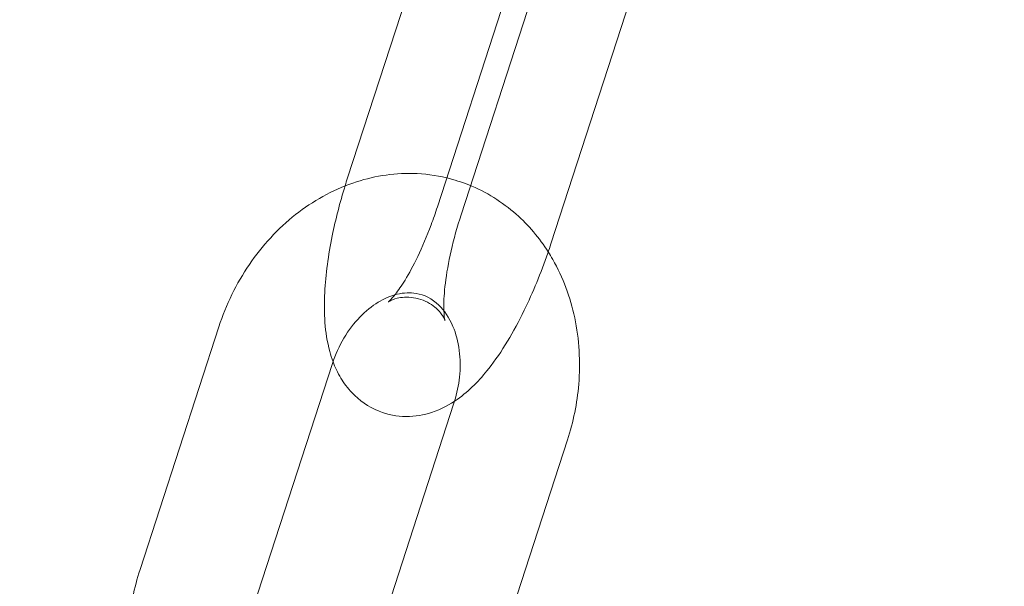
# Model space of a CAD drawing. Units: millimetres. Extents: x 0 to 23420, y -1000 to 12006.
# Drawn here: x 3218 to 3260, y 5465 to 5488 of the extents above; entities that cross this region are included whole.
import ezdxf

# ---------------------------------------------------------------- set-up
doc = ezdxf.new("R2010")
doc.units = ezdxf.units.MM

# ---------------------------------------------------------------- blocks, each defined once
blk = doc.blocks.new('A$C0b3de8f3')
at = {"color": 0, "linetype": 'Continuous', "lineweight": 0}
for p, q in [((-46576.158, 3902.494), (-46579.436, 3892.405)), ((-46575.674, 3891.183), (-46572.367, 3901.359)), ((-46571.374, 3901.036), (-46574.68, 3890.86)), ((-46570.919, 3889.638), (-46567.612, 3899.814)), ((-46588.134, 3875.99), (-46584.828, 3886.166)), ((-46583.379, 3874.444), (-46580.072, 3884.621)), ((-46574.979, 3882.966), (-46578.055, 3873.499)), ((-46570.224, 3881.421), (-46573.53, 3871.244))]:
    blk.add_line(p, q, dxfattribs=at)
blk.add_circle((-46716.725, 3913.776), 225, dxfattribs=at)
blk.add_arc((-46716.725, 3913.776), 245, 197.82571, 0, dxfattribs=at)
for points, knots in [([(-46584.828, 3886.166), (-46584.527, 3887.09), (-46584.097, 3887.973), (-46583.012, 3889.565), (-46582.359, 3890.276), (-46580.893, 3891.433), (-46580.085, 3891.886), (-46578.414, 3892.464), (-46577.558, 3892.605), (-46576.223, 3892.574), (-46575.745, 3892.512), (-46575.279, 3892.4)], [4.969439, 4.969439, 4.969439, 4.969439, 5.315715, 5.315715, 5.659255, 5.659255, 5.991759, 5.991759, 6.302916, 6.302916, 6.476997, 6.476997, 6.476997, 6.476997]), ([(-46575.279, 3892.4), (-46574.967, 3892.325), (-46574.66, 3892.227), (-46573.633, 3891.817), (-46572.958, 3891.397), (-46571.852, 3890.419), (-46571.402, 3889.884), (-46571.031, 3889.3)], [6.4769975, 6.4769975, 6.4769975, 6.4769975, 6.5934376, 6.5934376, 6.8781805, 6.8781805, 7.1302897, 7.1302897, 7.1302897, 7.1302897]), ([(-46579.543, 3892.065), (-46579.757, 3891.37), (-46579.938, 3890.668), (-46580.244, 3889.158), (-46580.354, 3888.359), (-46580.435, 3886.742), (-46580.405, 3885.946), (-46580.143, 3884.983), (-46580.099, 3884.842), (-46580.046, 3884.7)], [1.520417, 1.520417, 1.520417, 1.520417, 1.825049, 1.825049, 2.189389, 2.189389, 2.600522, 2.600522, 2.669909, 2.669909, 2.669909, 2.669909]), ([(-46577.732, 3887.203), (-46577.732, 3887.203), (-46577.706, 3887.223), (-46577.61, 3887.318), (-46577.528, 3887.409), (-46577.315, 3887.683), (-46577.176, 3887.883), (-46576.859, 3888.401), (-46576.678, 3888.735), (-46576.304, 3889.512), (-46576.112, 3889.963), (-46575.844, 3890.679), (-46575.756, 3890.93), (-46575.674, 3891.183)], [3.459087, 3.459087, 3.459087, 3.459087, 3.582599, 3.582599, 3.74803, 3.74803, 3.954483, 3.954483, 4.19951, 4.19951, 4.470514, 4.470514, 4.612319, 4.612319, 4.612319, 4.612319]), ([(-46574.68, 3890.86), (-46574.845, 3890.352), (-46574.988, 3889.838), (-46575.21, 3888.861), (-46575.291, 3888.399), (-46575.388, 3887.606), (-46575.408, 3887.268), (-46575.405, 3886.778), (-46575.388, 3886.605), (-46575.36, 3886.438), (-46575.348, 3886.411), (-46575.37, 3886.47), (-46575.395, 3886.534), (-46575.523, 3886.728), (-46575.624, 3886.857), (-46575.957, 3887.129), (-46576.205, 3887.266), (-46576.742, 3887.413), (-46577.018, 3887.415), (-46577.412, 3887.355), (-46577.542, 3887.303), (-46577.695, 3887.23), (-46577.726, 3887.207), (-46577.731, 3887.203), (-46577.732, 3887.203), (-46577.732, 3887.203)], [1.470726, 1.470726, 1.470726, 1.470726, 1.755197, 1.755197, 2.033599, 2.033599, 2.290893, 2.290893, 2.507016, 2.507016, 2.670773, 2.670773, 2.799475, 2.799475, 2.921633, 2.921633, 3.056274, 3.056274, 3.195786, 3.195786, 3.326536, 3.326536, 3.448012, 3.448012, 3.459087, 3.459087, 3.459087, 3.459087]), ([(-46580.046, 3884.7), (-46579.962, 3884.474), (-46579.856, 3884.243), (-46579.59, 3883.802), (-46579.437, 3883.592), (-46578.956, 3883.088), (-46578.568, 3882.805), (-46577.757, 3882.482), (-46577.364, 3882.409), (-46576.6, 3882.399), (-46576.235, 3882.469), (-46575.493, 3882.711), (-46575.149, 3882.906), (-46574.313, 3883.494), (-46573.906, 3883.929), (-46572.967, 3885.118), (-46572.48, 3885.94), (-46571.668, 3887.606), (-46571.335, 3888.418), (-46571.004, 3889.38), (-46570.961, 3889.509), (-46570.919, 3889.638)], [2.669909, 2.669909, 2.669909, 2.669909, 2.780025, 2.780025, 2.876585, 2.876585, 3.021421, 3.021421, 3.137402, 3.137402, 3.262721, 3.262721, 3.432304, 3.432304, 3.737944, 3.737944, 4.186091, 4.186091, 4.555617, 4.555617, 4.612319, 4.612319, 4.612319, 4.612319]), ([(-46571.031, 3889.3), (-46570.966, 3889.197), (-46570.904, 3889.093), (-46570.411, 3888.231), (-46570.104, 3887.401), (-46569.729, 3885.633), (-46569.676, 3884.689), (-46569.819, 3882.963), (-46569.978, 3882.178), (-46570.224, 3881.421)], [7.1302897, 7.1302897, 7.1302897, 7.1302897, 7.1744041, 7.1744041, 7.4918042, 7.4918042, 7.8275112, 7.8275112, 8.1110319, 8.1110319, 8.1110319, 8.1110319]), ([(-46577.457, 3887.5), (-46577.426, 3887.509), (-46577.396, 3887.517), (-46577.072, 3887.596), (-46576.808, 3887.603), (-46576.217, 3887.504), (-46575.905, 3887.352), (-46575.389, 3886.849), (-46575.182, 3886.554), (-46574.899, 3885.885), (-46574.805, 3885.543), (-46574.711, 3884.816), (-46574.706, 3884.435), (-46574.783, 3883.714), (-46574.852, 3883.375), (-46574.954, 3883.046)], [6.041644, 6.041644, 6.041644, 6.041644, 6.076887, 6.076887, 6.419107, 6.419107, 6.920006, 6.920006, 7.290857, 7.290857, 7.580972, 7.580972, 7.855585, 7.855585, 8.091937, 8.091937, 8.091937, 8.091937]), ([(-46580.072, 3884.621), (-46579.95, 3884.997), (-46579.786, 3885.36), (-46579.394, 3886.02), (-46579.166, 3886.318), (-46578.677, 3886.825), (-46578.415, 3887.033), (-46577.916, 3887.335), (-46577.679, 3887.437), (-46577.457, 3887.5)], [4.969439, 4.969439, 4.969439, 4.969439, 5.240566, 5.240566, 5.512099, 5.512099, 5.787022, 5.787022, 6.041644, 6.041644, 6.041644, 6.041644]), ([(-46580.865, 3864.852), (-46581.127, 3864.828), (-46581.392, 3864.819), (-46582.455, 3864.844), (-46583.252, 3865.005), (-46584.725, 3865.593), (-46585.4, 3866.014), (-46586.597, 3867.071), (-46587.11, 3867.715), (-46587.947, 3869.18), (-46588.253, 3870.009), (-46588.628, 3871.778), (-46588.682, 3872.721), (-46588.539, 3874.447), (-46588.38, 3875.233), (-46588.134, 3875.99)], [3.065321, 3.065321, 3.065321, 3.065321, 3.161323, 3.161323, 3.451845, 3.451845, 3.736588, 3.736588, 4.032811, 4.032811, 4.350212, 4.350212, 4.685919, 4.685919, 4.969439, 4.969439, 4.969439, 4.969439])]:
    blk.add_open_spline(points, degree=3, knots=knots, dxfattribs=at)
for points in [[(-46579.436, 3892.405), (-46579.472, 3892.292), (-46579.508, 3892.179), (-46579.543, 3892.065)], [(-46574.954, 3883.046), (-46574.962, 3883.019), (-46574.97, 3882.992), (-46574.979, 3882.966)]]:
    blk.add_open_spline(points, degree=3, dxfattribs=at)

msp = doc.modelspace()

# ---------------------------------------------------------------- block references
msp.add_blockref('A$C0b3de8f3', (49811.671, 1589.229))

doc.saveas('drawing.dxf')
